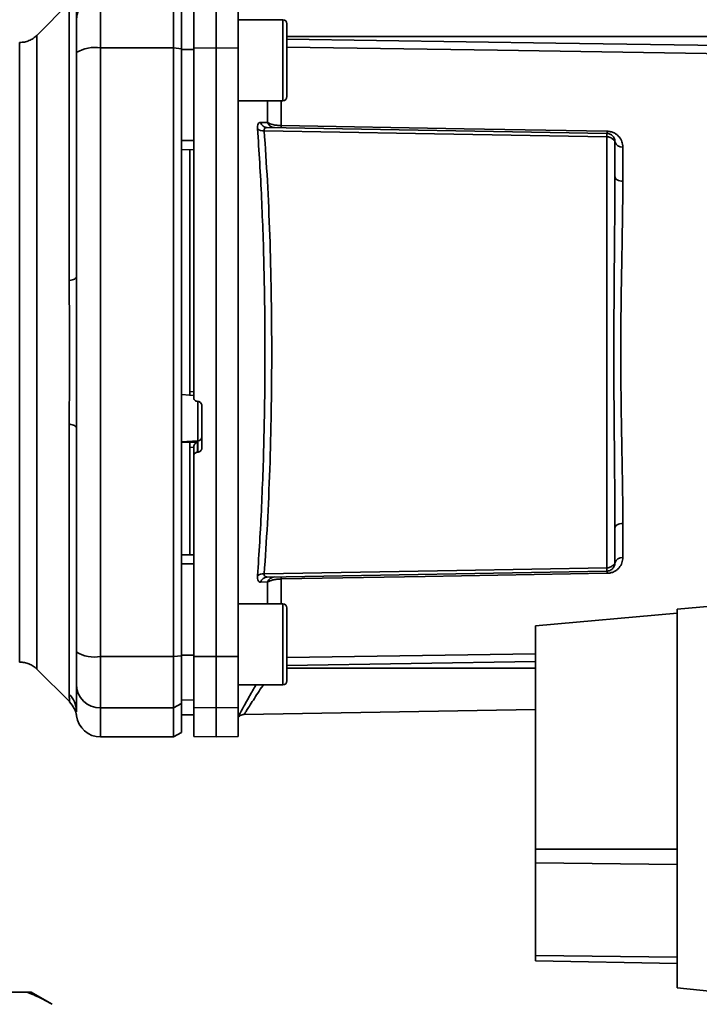
# Paper-space layout 'Blatt1' of a CAD drawing. Units: millimetres. Extents: x 0 to 5940, y 0 to 4200.
# Drawn here: x 3394 to 3478, y 2737 to 2858 of the extents above; entities that cross this region are included whole.
import ezdxf

# ---------------------------------------------------------------- set-up
doc = ezdxf.new("R2010")
doc.units = ezdxf.units.MM
doc.header["$LTSCALE"] = 10
doc.layers.add('1', color=7, linetype='Continuous')
doc.styles.add('SLDTEXTSTYLE0', font='TXT', dxfattribs={"width": 0.605})
doc.dimstyles.new('SLDDIMSTYLE0', dxfattribs={"dimtxt": 35, "dimasz": 25, "dimexe": 0, "dimexo": 0.0625, "dimgap": 8.75, "dimtad": 1, "dimdec": 1, "dimrnd": 1e-09, "dimzin": 4, "dimdsep": 46, "dimtxsty": 'SLDTEXTSTYLE0', "dimsah": 1, "dimcen": 0.09, "dimadec": 0, "dimazin": 1, "dimtfac": 1, "dimtdec": 1, "dimtofl": 0, "dimtmove": 0, "dimatfit": 3, "dimfxl": 1, "dimfrac": 2, "dimtolj": 1, "dimtzin": 12, "dimarcsym": 0})

# ---------------------------------------------------------------- blocks, each defined once
blk = doc.blocks.new('_D_2')
at = {"layer": '1'}
for p, q in [((3584.24, 3589.48), (2785.16, 3589.48)), ((2795.16, 3589.48), (2795.16, 1779.11)), ((2955.16, 1779.11), (2785.16, 1779.11))]:
    blk.add_line(p, q, dxfattribs=at)
for points in [[(2795.16, 3589.48), (2791.16, 3564.48), (2799.16, 3564.48)], [(2795.16, 1779.11), (2799.16, 1804.11), (2791.16, 1804.11)]]:
    blk.add_solid(points, dxfattribs=at)
at = {"layer": '1', "insert": (2750.04, 2592.06), "char_height": 35, "attachment_point": 1, "rotation": 90, "style": 'SLDTEXTSTYLE0'}
blk.add_mtext('ca. 1800', dxfattribs=at)

psp = doc.layouts.new('Blatt1')

# ---------------------------------------------------------------- linework, layer by layer
at = {"color": 7, "linetype": 'Continuous', "lineweight": 35}
for p, q in [((3404.16, 2854.68), (3404.16, 2861.02)), ((3413.16, 2861.02), (3413.16, 2854.68)), ((3414.16, 2854.57), (3414.16, 2860.46)), ((3415.66, 2854.67), (3415.66, 2860.98)), ((3418.41, 2854.68), (3418.41, 2861.02)), ((3421.16, 2860.98), (3421.16, 2854.67)), ((3400.33, 2860.28), (3396.28, 2856.23)), ((3400.28, 2825.96), (3400.28, 2859.31)), ((3426.66, 2858.17), (3421.16, 2858.17)), ((3427.16, 2856.58), (3427.16, 2855.41)), ((3490.67, 2856.11), (3427.16, 2856.11)), ((3413.16, 2854.68), (3404.16, 2854.68)), ((3404.16, 2779.53), (3404.16, 2854.68)), ((3413.16, 2779.53), (3413.16, 2854.68)), ((3414.16, 2854.57), (3413.16, 2854.68)), ((3414.16, 2779.64), (3414.16, 2854.57)), ((3415.66, 2854.49), (3414.16, 2854.49)), ((3418.41, 2854.68), (3415.66, 2854.67)), ((3418.41, 2779.53), (3418.41, 2854.68)), ((3421.16, 2854.67), (3418.41, 2854.68)), ((3421.16, 2779.54), (3421.16, 2854.67)), ((3427.16, 2855.41), (3427.16, 2852)), ((3427.16, 2852), (3427.16, 2849.76)), ((3421.16, 2848.17), (3426.66, 2848.17)), ((3424.78, 2845.46), (3424.78, 2848.17)), ((3426.45, 2848.17), (3426.45, 2845.09)), ((3424.74, 2844.86), (3466.67, 2844.12)), ((3466.67, 2843.71), (3466.67, 2790.5)), ((3415.66, 2843.24), (3414.16, 2843.24)), ((3415.66, 2842.11), (3414.16, 2842.13)), ((3468.64, 2842.45), (3468.64, 2838.23)), ((3415.16, 2842.12), (3415.16, 2812.25)), ((3414.16, 2811.88), (3415.16, 2811.83)), ((3415.13, 2811.8), (3415.66, 2811.78)), ((3415.16, 2812.25), (3415.66, 2812.22)), ((3416.13, 2811.04), (3416.18, 2811.03)), ((3416.18, 2811.07), (3416.18, 2806.18)), ((3416.66, 2810.53), (3416.66, 2805.29)), ((3400.28, 2774.9), (3400.28, 2808.26)), ((3416.18, 2806.18), (3414.16, 2806.07)), ((3415.16, 2806.01), (3414.16, 2805.96)), ((3416.13, 2806.02), (3415.16, 2805.97)), ((3415.16, 2806.01), (3415.16, 2805.97)), ((3416.13, 2804.78), (3416.13, 2806.02)), ((3416.18, 2806.18), (3416.18, 2804.79)), ((3415.66, 2805.38), (3415.16, 2805.35)), ((3415.16, 2805.35), (3415.16, 2792.1)), ((3415.66, 2805.42), (3415.66, 2804.28)), ((3416.18, 2804.79), (3416.13, 2804.78)), ((3415.66, 2779.54), (3415.66, 2804.28)), ((3468.64, 2795.98), (3468.64, 2791.76)), ((3415.66, 2792.11), (3414.16, 2792.08)), ((3415.66, 2790.97), (3414.16, 2790.98)), ((3466.67, 2790.09), (3424.74, 2789.36)), ((3424.78, 2788.76), (3423.91, 2788.73)), ((3424.78, 2786.04), (3424.78, 2788.76)), ((3426.45, 2789.12), (3426.45, 2786.04)), ((3494.86, 2787.11), (3475.36, 2785.4)), ((3426.66, 2786.04), (3421.16, 2786.04)), ((3475.36, 2785.4), (3475.36, 2738.66)), ((3427.16, 2784.45), (3427.16, 2783.28)), ((3475.36, 2784.88), (3457.86, 2783.35)), ((3427.16, 2783.28), (3427.16, 2779.87)), ((3457.86, 2783.35), (3457.86, 2755.75)), ((3404.16, 2779.53), (3413.16, 2779.53)), ((3404.16, 2773.19), (3404.16, 2779.53)), ((3413.16, 2779.53), (3414.16, 2779.64)), ((3413.16, 2773.19), (3413.16, 2779.53)), ((3415.66, 2779.72), (3414.16, 2779.73)), ((3414.16, 2773.76), (3414.16, 2779.64)), ((3415.66, 2779.54), (3418.41, 2779.53)), ((3415.66, 2773.24), (3415.66, 2779.54)), ((3418.41, 2779.53), (3421.16, 2779.54)), ((3418.41, 2773.19), (3418.41, 2779.53)), ((3421.16, 2779.54), (3421.16, 2773.24)), ((3427.16, 2779.44), (3457.86, 2779.89)), ((3427.16, 2779.87), (3427.16, 2777.63)), ((3396.28, 2777.98), (3400.34, 2773.93)), ((3427.16, 2778.45), (3457.86, 2778.91)), ((3427.16, 2778.11), (3457.86, 2778.11)), ((3421.16, 2776.04), (3426.66, 2776.04)), ((3415.66, 2774.17), (3414.16, 2774.2)), ((3413.16, 2773.19), (3404.16, 2773.19)), ((3404.16, 2769.61), (3404.16, 2773.19)), ((3414.16, 2773.76), (3413.16, 2773.19)), ((3413.16, 2769.61), (3413.16, 2773.19)), ((3414.16, 2770.18), (3414.16, 2773.76)), ((3418.41, 2773.19), (3415.66, 2773.24)), ((3415.66, 2773.24), (3415.66, 2769.65)), ((3421.16, 2773.24), (3418.41, 2773.19)), ((3418.41, 2769.61), (3418.41, 2773.19)), ((3421.16, 2769.65), (3421.16, 2773.24)), ((3421.86, 2772.39), (3457.86, 2773.02)), ((3401.16, 2772.72), (3401.16, 2772.83)), ((3415.66, 2772.34), (3414.16, 2772.37)), ((3414.16, 2772.36), (3415.66, 2772.33)), ((3404.16, 2769.61), (3413.16, 2769.61)), ((3413.16, 2769.61), (3414.16, 2770.18)), ((3415.66, 2769.65), (3418.41, 2769.61)), ((3418.41, 2769.61), (3421.16, 2769.65)), ((3457.86, 2755.75), (3457.86, 2754.08)), ((3457.86, 2755.75), (3475.36, 2755.75)), ((3457.86, 2754.08), (3457.86, 2742.64)), ((3475.36, 2753.87), (3457.86, 2754.08)), ((3457.86, 2742.64), (3457.86, 2741.96)), ((3475.36, 2742.43), (3457.86, 2742.64)), ((3475.36, 2741.65), (3457.86, 2741.96)), ((3395.03, 2738.11), (3386.31, 2738.11)), ((3395.58, 2738.11), (3395.03, 2738.11)), ((3398.18, 2736.61), (3395.58, 2738.11)), ((3475.36, 2738.66), (3516.73, 2734.31))]:
    psp.add_line(p, q, dxfattribs=at)
at = {"color": 7, "linetype": 'Continuous', "lineweight": 35, "flags": 128}
for points in [[(3426.66, 2848.17), (3426.66, 2848.22), (3426.66, 2848.58), (3426.66, 2849.29), (3426.66, 2850.29), (3426.66, 2851.49), (3426.66, 2852.83), (3426.66, 2854.19), (3426.66, 2855.47), (3426.66, 2856.58), (3426.66, 2857.44), (3426.66, 2857.98), (3426.66, 2858.17), (3426.66, 2858.17)], [(3427.16, 2848.67), (3427.16, 2848.85), (3427.16, 2849.38), (3427.16, 2850.22), (3427.16, 2851.3), (3427.16, 2852.53), (3427.16, 2853.81), (3427.16, 2855.04), (3427.16, 2856.12), (3427.16, 2856.95), (3427.16, 2857.49), (3427.16, 2857.67)], [(3427.16, 2855.76), (3460.35, 2855.27), (3486.67, 2854.88)], [(3486.67, 2853.89), (3453.16, 2854.39), (3427.16, 2854.78)], [(3426.45, 2845.09), (3449.05, 2844.7), (3466.67, 2844.4)], [(3466.67, 2843.71), (3443.05, 2844.13), (3424.35, 2844.46)], [(3468.64, 2838.23), (3468.45, 2838.24), (3468.26, 2838.28), (3468.09, 2838.33), (3467.94, 2838.4), (3467.82, 2838.48), (3467.73, 2838.58), (3467.68, 2838.68), (3467.66, 2838.79)], [(3400.28, 2825.96), (3400.48, 2826), (3400.65, 2826.05), (3400.8, 2826.1), (3400.93, 2826.15), (3401.03, 2826.21), (3401.1, 2826.27), (3401.14, 2826.33), (3401.16, 2826.39)], [(3400.28, 2808.26), (3400.48, 2808.21), (3400.65, 2808.16), (3400.8, 2808.11), (3400.93, 2808.06), (3401.03, 2808), (3401.1, 2807.94), (3401.14, 2807.88), (3401.16, 2807.82)], [(3468.64, 2795.98), (3468.45, 2795.97), (3468.26, 2795.94), (3468.09, 2795.89), (3467.94, 2795.82), (3467.82, 2795.73), (3467.73, 2795.63), (3467.68, 2795.53), (3467.66, 2795.42)], [(3424.35, 2789.75), (3448.13, 2790.17), (3466.67, 2790.5)], [(3466.67, 2789.82), (3444.22, 2789.43), (3426.45, 2789.12)], [(3426.66, 2776.04), (3426.66, 2776.09), (3426.66, 2776.46), (3426.66, 2777.17), (3426.66, 2778.16), (3426.66, 2779.37), (3426.66, 2780.7), (3426.66, 2782.06), (3426.66, 2783.34), (3426.66, 2784.46), (3426.66, 2785.32), (3426.66, 2785.86), (3426.66, 2786.04), (3426.66, 2786.04)], [(3427.16, 2776.54), (3427.16, 2776.73), (3427.16, 2777.26), (3427.16, 2778.1), (3427.16, 2779.17), (3427.16, 2780.4), (3427.16, 2781.68), (3427.16, 2782.91), (3427.16, 2783.99), (3427.16, 2784.83), (3427.16, 2785.36), (3427.16, 2785.54)]]:
    psp.add_lwpolyline(points, dxfattribs=at)
at = {"color": 7, "linetype": 'Continuous', "lineweight": 35}
for centre, radius, start, end in [((3404.13, 2858.05), 2.97, 89.4841, 179.4747), ((3426.66, 2857.67), 0.5, 0, 90), ((3403.43, 2850.29), 4.45, 80.655, 120.7423), ((3426.66, 2848.67), 0.5, 270, 0), ((3424.25, 2845.65), 1.19, 232.3422, 274.9748), ((3425.65, 2845.76), 0.92, 199.1319, 267.6772), ((3431.97, 2844.96), 5.52, 178.6104, 181.3896), ((3472.29, 2844.26), 5.61, 178.6078, 181.3922), ((3468.52, 2843.32), 0.881, 192.8728, 278.0888), ((3416.16, 2806.67), 0.493, 272.2153, 359.2982), ((3468.52, 2790.89), 0.881, 81.9112, 167.1272), ((3472.29, 2789.95), 5.61, 178.6078, 181.3922), ((3424.25, 2788.57), 1.19, 85.0252, 127.6578), ((3424.78, 2788.44), 0.916, 92.4582, 161.8632), ((3425.65, 2788.45), 0.92, 92.3228, 160.8681), ((3431.97, 2789.25), 5.52, 178.6104, 181.3896), ((3426.66, 2785.54), 0.5, 0, 90), ((3403.43, 2783.93), 4.45, 239.2577, 279.345), ((3426.66, 2776.54), 0.5, 270, 0), ((3404.13, 2776.16), 2.97, 180.5253, 270.5159), ((3398.25, 2772.82), 2.91, 0.11, 45.7681), ((3398.21, 2771.81), 3, 7.6201, 45), ((3404.16, 2772.61), 3, 187.597, 270)]:
    psp.add_arc(centre, radius, start, end, dxfattribs=at)
for points, knots in [([(3401.16, 2861.39), (3401.16, 2861.03), (3401.16, 2860.41), (3401.16, 2858.79), (3401.16, 2858.08)], [0, 0, 0, 0, 0.559975, 1, 1, 1, 1]), ([(3401.16, 2854.11), (3401.16, 2854.64), (3401.16, 2855.72), (3401.16, 2857.31), (3401.16, 2857.79), (3401.16, 2858.08)], [0, 0, 0, 0, 0.278154, 0.570521, 1, 1, 1, 1]), ([(3396.29, 2856.24), (3396.14, 2856.11), (3395.85, 2855.84), (3395.32, 2855.57), (3394.75, 2855.39), (3394.36, 2855.37), (3394.16, 2855.36)], [0, 0, 0, 0, 0.247575, 0.5, 0.752425, 1, 1, 1, 1]), ([(3394.16, 2778.86), (3394.16, 2778.92), (3394.16, 2779.05), (3394.16, 2780.06), (3394.16, 2781.66), (3394.16, 2783.89), (3394.16, 2786.67), (3394.16, 2789.98), (3394.16, 2793.75), (3394.16, 2797.93), (3394.16, 2802.43), (3394.16, 2807.18), (3394.16, 2812.1), (3394.16, 2817.11), (3394.16, 2822.11), (3394.16, 2827.03), (3394.16, 2831.79), (3394.16, 2836.29), (3394.16, 2840.46), (3394.16, 2844.23), (3394.16, 2847.54), (3394.16, 2850.33), (3394.16, 2852.55), (3394.16, 2854.15), (3394.16, 2855.17), (3394.16, 2855.29), (3394.16, 2855.36)], [0, 0, 0, 0, 0.041667, 0.083334, 0.125, 0.166667, 0.208334, 0.250001, 0.291668, 0.333334, 0.375001, 0.416668, 0.458335, 0.500002, 0.541668, 0.583335, 0.625002, 0.666669, 0.708336, 0.750002, 0.791669, 0.833336, 0.875003, 0.916669, 0.958336, 1, 1, 1, 1]), ([(3414.16, 2854.49), (3414.16, 2852.39), (3414.16, 2848.66), (3414.16, 2844.89), (3414.16, 2843.24)], [0, 0, 0, 0, 0.559996, 1, 1, 1, 1]), ([(3415.66, 2854.67), (3415.66, 2850.7), (3415.66, 2842.74), (3415.66, 2831.52), (3415.66, 2821.1), (3415.66, 2814.73), (3415.66, 2811.54)], [0, 0, 0, 0, 0.2789256, 0.5589527, 0.7794231, 1, 1, 1, 1]), ([(3401.16, 2826.39), (3401.16, 2831.6), (3401.16, 2840.9), (3401.16, 2850.08), (3401.16, 2854.11)], [0, 0, 0, 0, 0.559986, 1, 1, 1, 1]), ([(3423.52, 2844.7), (3423.52, 2844.82), (3423.51, 2845.06), (3423.59, 2845.31), (3423.72, 2845.46), (3423.85, 2845.48), (3423.91, 2845.49)], [0, 0, 0, 0, 0.249051, 0.49859, 0.748708, 1, 1, 1, 1]), ([(3423.52, 2789.51), (3423.62, 2790.89), (3423.81, 2793.62), (3424.03, 2798.02), (3424.22, 2802.59), (3424.35, 2807.33), (3424.43, 2812.2), (3424.46, 2817.1), (3424.43, 2822.01), (3424.35, 2826.88), (3424.22, 2831.62), (3424.03, 2836.19), (3423.81, 2840.59), (3423.62, 2843.32), (3423.52, 2844.7)], [0, 0, 0, 0, 0.085425, 0.168688, 0.25, 0.334017, 0.417269, 0.499972, 0.582666, 0.665919, 0.749945, 0.831272, 0.914553, 1, 1, 1, 1]), ([(3423.91, 2845.49), (3424.08, 2845.48), (3424.37, 2845.47), (3424.66, 2845.46), (3424.78, 2845.46)], [0, 0, 0, 0, 0.564111, 1, 1, 1, 1]), ([(3423.91, 2845.49), (3423.95, 2845.4), (3424.03, 2845.22), (3424.23, 2845.02), (3424.48, 2844.88), (3424.66, 2844.87), (3424.74, 2844.86)], [0, 0, 0, 0, 0.244516, 0.5, 0.755484, 1, 1, 1, 1]), ([(3424.74, 2844.86), (3424.68, 2844.85), (3424.56, 2844.85), (3424.43, 2844.77), (3424.34, 2844.65), (3424.35, 2844.52), (3424.35, 2844.46)], [0, 0, 0, 0, 0.275768, 0.531502, 0.769673, 1, 1, 1, 1]), ([(3424.78, 2845.46), (3424.87, 2845.41), (3425.05, 2845.32), (3425.44, 2845.2), (3425.9, 2845.12), (3426.27, 2845.1), (3426.45, 2845.09)], [0, 0, 0, 0, 0.249235, 0.470949, 0.742045, 1, 1, 1, 1]), ([(3424.35, 2789.75), (3424.49, 2791.78), (3424.77, 2795.83), (3425.06, 2802.64), (3425.24, 2809.77), (3425.3, 2817.1), (3425.24, 2824.44), (3425.06, 2831.57), (3424.77, 2838.38), (3424.49, 2842.43), (3424.35, 2844.46)], [0, 0, 0, 0, 0.124987, 0.249965, 0.374969, 0.499972, 0.624975, 0.749981, 0.874987, 1, 1, 1, 1]), ([(3466.67, 2844.4), (3466.83, 2844.38), (3467.14, 2844.36), (3467.55, 2844.2), (3467.9, 2843.98), (3468.26, 2843.63), (3468.57, 2843.12), (3468.62, 2842.67), (3468.64, 2842.45)], [0, 0, 0, 0, 0.12367, 0.253174, 0.374159, 0.504042, 0.752317, 1, 1, 1, 1]), ([(3466.67, 2844.12), (3466.67, 2844.12), (3466.67, 2844.11), (3466.67, 2844.02), (3466.67, 2843.89), (3466.67, 2843.77), (3466.67, 2843.71)], [0, 0, 0, 0, 0.2507628, 0.5017414, 0.7505288, 1, 1, 1, 1]), ([(3466.67, 2844.12), (3466.73, 2844.12), (3466.86, 2844.11), (3467.05, 2844.05), (3467.24, 2843.94), (3467.41, 2843.79), (3467.53, 2843.62), (3467.61, 2843.44), (3467.65, 2843.27), (3467.66, 2843.17), (3467.66, 2843.12)], [0, 0, 0, 0, 0.103556, 0.243246, 0.382817, 0.528184, 0.667826, 0.781465, 0.895624, 1, 1, 1, 1]), ([(3467.66, 2843.12), (3467.66, 2843.13), (3467.65, 2843.14), (3467.61, 2843.21), (3467.54, 2843.31), (3467.43, 2843.41), (3467.27, 2843.53), (3467.08, 2843.63), (3466.87, 2843.7), (3466.73, 2843.71), (3466.67, 2843.71)], [0, 0, 0, 0, 0.101926, 0.2141983, 0.3259689, 0.4624217, 0.5774707, 0.7472905, 0.889688, 1, 1, 1, 1]), ([(3467.66, 2838.79), (3467.66, 2839.62), (3467.66, 2841.11), (3467.66, 2842.51), (3467.66, 2843.12)], [0, 0, 0, 0, 0.559983, 1, 1, 1, 1]), ([(3467.66, 2838.79), (3467.65, 2837.13), (3467.64, 2833.81), (3467.59, 2828.96), (3467.56, 2824.61), (3467.53, 2820.84), (3467.52, 2816.48), (3467.54, 2811.44), (3467.59, 2805.85), (3467.64, 2800.41), (3467.65, 2797.08), (3467.66, 2795.42)], [0, 0, 0, 0, 0.1254489, 0.2505008, 0.3358668, 0.4190621, 0.500034, 0.6222978, 0.7494992, 0.8745511, 1, 1, 1, 1]), ([(3468.64, 2838.23), (3468.64, 2837.68), (3468.63, 2836.42), (3468.6, 2834.21), (3468.56, 2831.42), (3468.51, 2828.5), (3468.46, 2825.72), (3468.42, 2823.35), (3468.4, 2821.13), (3468.39, 2819.06), (3468.38, 2816.96), (3468.39, 2814.66), (3468.41, 2812.02), (3468.45, 2809.1), (3468.49, 2806.45), (3468.53, 2804.28), (3468.56, 2802.79), (3468.58, 2801.68), (3468.6, 2800.7), (3468.61, 2799.75), (3468.62, 2798.71), (3468.63, 2797.74), (3468.64, 2796.84), (3468.64, 2796.26), (3468.64, 2795.98)], [0, 0, 0, 0, 0.044058, 0.100409, 0.169054, 0.249989, 0.30773, 0.361598, 0.411592, 0.457714, 0.499963, 0.552295, 0.611406, 0.677293, 0.749956, 0.794589, 0.830307, 0.857105, 0.874982, 0.902555, 0.928847, 0.953851, 0.977569, 1, 1, 1, 1]), ([(3400.28, 2808.26), (3400.28, 2809.13), (3400.29, 2811.1), (3400.32, 2814.06), (3400.33, 2816.73), (3400.33, 2818.85), (3400.31, 2820.74), (3400.3, 2822.54), (3400.28, 2824.33), (3400.28, 2825.39), (3400.28, 2825.96)], [0, 0, 0, 0, 0.148835, 0.338072, 0.499967, 0.598236, 0.694832, 0.819278, 0.902621, 1, 1, 1, 1]), ([(3415.16, 2812.25), (3415.16, 2812.19), (3415.16, 2812.08), (3415.16, 2811.94), (3415.16, 2811.84), (3415.16, 2811.8), (3415.16, 2811.8), (3415.16, 2811.8)], [0, 0, 0, 0, 0.247639, 0.495295, 0.742616, 0.989586, 1, 1, 1, 1]), ([(3416.13, 2811.04), (3416.08, 2811.05), (3415.96, 2811.06), (3415.82, 2811.16), (3415.71, 2811.29), (3415.66, 2811.43), (3415.66, 2811.51), (3415.66, 2811.54)], [0, 0, 0, 0, 0.2202503, 0.4404584, 0.6617795, 0.8848725, 1, 1, 1, 1]), ([(3416.18, 2811.03), (3416.24, 2811.03), (3416.35, 2811.01), (3416.49, 2810.91), (3416.6, 2810.78), (3416.65, 2810.64), (3416.66, 2810.56), (3416.66, 2810.53)], [0, 0, 0, 0, 0.2203119, 0.440581, 0.6619763, 0.885105, 1, 1, 1, 1]), ([(3401.16, 2807.82), (3401.16, 2802.62), (3401.16, 2793.32), (3401.16, 2784.14), (3401.16, 2780.1)], [0, 0, 0, 0, 0.559975, 1, 1, 1, 1]), ([(3415.16, 2805.35), (3415.16, 2805.41), (3415.16, 2805.52), (3415.16, 2805.69), (3415.16, 2805.83), (3415.16, 2805.93), (3415.16, 2805.96), (3415.16, 2805.97)], [0, 0, 0, 0, 0.209045, 0.418098, 0.626922, 0.83545, 1, 1, 1, 1]), ([(3416.13, 2806.02), (3416.09, 2806), (3415.98, 2805.96), (3415.84, 2805.86), (3415.75, 2805.73), (3415.69, 2805.63), (3415.66, 2805.52), (3415.66, 2805.45), (3415.66, 2805.42)], [0, 0, 0, 0, 0.215941, 0.497611, 0.646904, 0.778848, 0.89554, 1, 1, 1, 1]), ([(3416.13, 2804.78), (3416.08, 2804.78), (3415.97, 2804.76), (3415.82, 2804.67), (3415.71, 2804.54), (3415.66, 2804.4), (3415.66, 2804.31), (3415.66, 2804.28)], [0, 0, 0, 0, 0.218281, 0.436524, 0.655929, 0.878089, 1, 1, 1, 1]), ([(3416.66, 2805.29), (3416.65, 2805.23), (3416.64, 2805.12), (3416.55, 2804.97), (3416.42, 2804.85), (3416.29, 2804.8), (3416.21, 2804.79), (3416.18, 2804.79)], [0, 0, 0, 0, 0.225668, 0.451403, 0.675272, 0.896057, 1, 1, 1, 1]), ([(3467.66, 2795.42), (3467.66, 2794.59), (3467.66, 2793.11), (3467.66, 2791.71), (3467.66, 2791.09)], [0, 0, 0, 0, 0.559949, 1, 1, 1, 1]), ([(3468.64, 2791.76), (3468.62, 2791.54), (3468.57, 2791.1), (3468.26, 2790.58), (3467.9, 2790.23), (3467.55, 2790.01), (3467.14, 2789.85), (3466.83, 2789.83), (3466.67, 2789.82)], [0, 0, 0, 0, 0.2477058, 0.4960479, 0.6255215, 0.7468051, 0.8762459, 1, 1, 1, 1]), ([(3466.67, 2790.5), (3466.73, 2790.5), (3466.86, 2790.51), (3467.05, 2790.57), (3467.25, 2790.67), (3467.41, 2790.79), (3467.53, 2790.9), (3467.61, 2791), (3467.65, 2791.07), (3467.66, 2791.08), (3467.66, 2791.09)], [0, 0, 0, 0, 0.103663, 0.243096, 0.388788, 0.528877, 0.669181, 0.782801, 0.89666, 1, 1, 1, 1]), ([(3466.67, 2790.09), (3466.73, 2790.09), (3466.87, 2790.1), (3467.07, 2790.17), (3467.26, 2790.28), (3467.42, 2790.43), (3467.54, 2790.6), (3467.61, 2790.77), (3467.65, 2790.94), (3467.66, 2791.04), (3467.66, 2791.09)], [0, 0, 0, 0, 0.112956, 0.262477, 0.402037, 0.535553, 0.671191, 0.783065, 0.896389, 1, 1, 1, 1]), ([(3414.16, 2790.98), (3414.16, 2788.87), (3414.16, 2785.11), (3414.16, 2781.37), (3414.16, 2779.73)], [0, 0, 0, 0, 0.559996, 1, 1, 1, 1]), ([(3466.67, 2790.09), (3466.67, 2790.09), (3466.67, 2790.11), (3466.67, 2790.19), (3466.67, 2790.32), (3466.67, 2790.44), (3466.67, 2790.5)], [0, 0, 0, 0, 0.249472, 0.498259, 0.749237, 1, 1, 1, 1]), ([(3423.91, 2788.73), (3423.85, 2788.73), (3423.72, 2788.75), (3423.59, 2788.9), (3423.51, 2789.15), (3423.52, 2789.39), (3423.52, 2789.51)], [0, 0, 0, 0, 0.2512918, 0.5014095, 0.7509492, 1, 1, 1, 1]), ([(3424.35, 2789.75), (3424.35, 2789.69), (3424.34, 2789.57), (3424.43, 2789.44), (3424.56, 2789.37), (3424.68, 2789.36), (3424.74, 2789.36)], [0, 0, 0, 0, 0.230327, 0.468498, 0.724232, 1, 1, 1, 1]), ([(3426.45, 2789.12), (3426.27, 2789.11), (3425.9, 2789.1), (3425.44, 2789.01), (3425.05, 2788.89), (3424.87, 2788.8), (3424.78, 2788.76)], [0, 0, 0, 0, 0.257803, 0.528833, 0.750591, 1, 1, 1, 1]), ([(3401.16, 2776.13), (3401.16, 2776.29), (3401.16, 2776.61), (3401.16, 2777.92), (3401.16, 2779.29), (3401.16, 2780.1)], [0, 0, 0, 0, 0.278154, 0.570521, 1, 1, 1, 1]), ([(3394.16, 2778.86), (3394.36, 2778.85), (3394.75, 2778.82), (3395.32, 2778.64), (3395.85, 2778.37), (3396.14, 2778.11), (3396.29, 2777.98)], [0, 0, 0, 0, 0.247575, 0.5, 0.752425, 1, 1, 1, 1]), ([(3401.16, 2772.83), (3401.16, 2773.18), (3401.16, 2773.81), (3401.16, 2775.42), (3401.16, 2776.13)], [0, 0, 0, 0, 0.559986, 1, 1, 1, 1]), ([(3421.16, 2772.14), (3421.31, 2772.41), (3421.6, 2772.97), (3422.41, 2774.44), (3423.05, 2775.56), (3423.33, 2776.04)], [0, 0, 0, 0, 0.360485, 0.722685, 1, 1, 1, 1]), ([(3421.87, 2772.39), (3421.87, 2772.39), (3421.85, 2772.35), (3421.94, 2772.49), (3422.15, 2772.83), (3422.52, 2773.41), (3423.16, 2774.4), (3423.76, 2775.34), (3424.24, 2776.02), (3424.25, 2776.04)], [0, 0, 0, 0, 0.000169, 0.160688, 0.325252, 0.484877, 0.655151, 0.989295, 1, 1, 1, 1]), ([(3400.33, 2773.93), (3400.33, 2773.94), (3400.33, 2773.96), (3400.31, 2774.09), (3400.3, 2774.3), (3400.28, 2774.58), (3400.28, 2774.79), (3400.28, 2774.9)], [0, 0, 0, 0, 0.196619, 0.390202, 0.640526, 0.805303, 1, 1, 1, 1]), ([(3401.18, 2772.21), (3401.18, 2772.21), (3401.18, 2772.22), (3401.17, 2772.37), (3401.17, 2772.37)], [0, 0, 0, 0, 0.9944641, 1, 1, 1, 1]), ([(3421.17, 2772.08), (3421.18, 2772.09), (3421.24, 2772.16), (3421.39, 2772.26), (3421.62, 2772.37), (3421.79, 2772.38), (3421.87, 2772.39)], [0, 0, 0, 0, 0.0509354, 0.3705772, 0.6902239, 1, 1, 1, 1]), ([(3398.18, 2736.61), (3397.71, 2736.87), (3396.67, 2737.45), (3395.61, 2737.88), (3395.03, 2738.11)], [0, 0, 0, 0, 0.455294, 1, 1, 1, 1])]:
    psp.add_open_spline(points, degree=3, knots=knots, dxfattribs=at)
for points in [[(3396.29, 2777.98), (3396.29, 2778.04), (3396.29, 2778.17), (3396.29, 2779.21), (3396.29, 2780.85), (3396.29, 2783.12), (3396.29, 2785.97), (3396.29, 2789.36), (3396.29, 2793.22), (3396.29, 2797.49), (3396.29, 2802.09), (3396.29, 2806.95), (3396.29, 2811.98), (3396.29, 2817.11), (3396.29, 2822.23), (3396.29, 2827.26), (3396.29, 2832.12), (3396.29, 2836.73), (3396.29, 2840.99), (3396.29, 2844.85), (3396.29, 2848.24), (3396.29, 2851.09), (3396.29, 2853.36), (3396.29, 2855), (3396.29, 2856.04), (3396.29, 2856.17), (3396.29, 2856.24)], [(3401.16, 2807.82), (3401.17, 2810.92), (3401.2, 2817.11), (3401.17, 2823.3), (3401.16, 2826.39)]]:
    psp.add_open_spline(points, degree=3, dxfattribs=at)

# ---------------------------------------------------------------- dimensions: what is measured, and where the dimension line sits
at = {"layer": '1'}
dim = psp.add_linear_dim(base=(2795.16, 1779.11), p1=(3594.24, 3589.48), p2=(2965.16, 1779.11), angle=90, dimstyle='SLDDIMSTYLE0', dxfattribs=at)
dim.commit()
dim.dimension.update_dxf_attribs({"geometry": '_D_2', "text_midpoint": (2795.16, 2684.3), "dimtype": 160})

doc.saveas('drawing.dxf')
